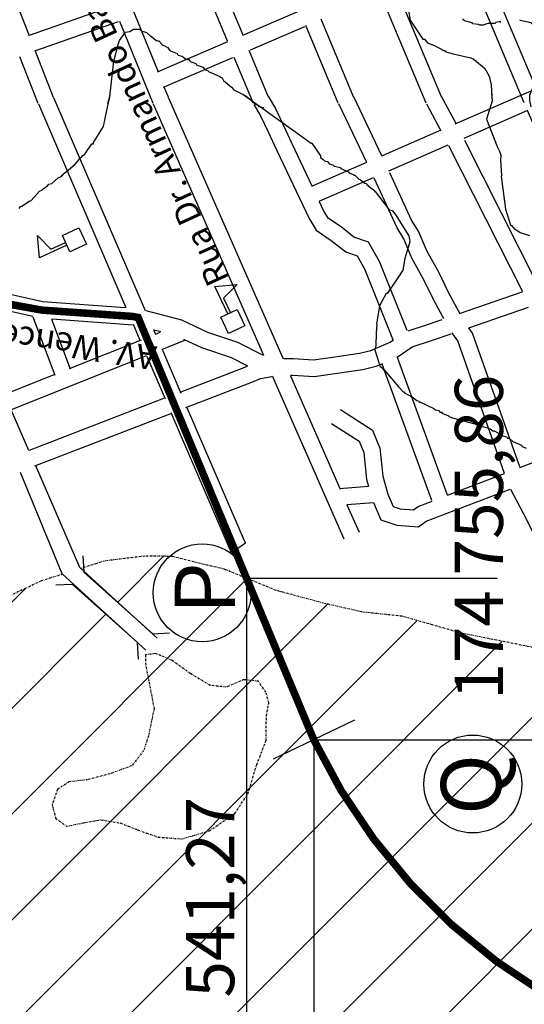
# Model space of a CAD drawing. Extents: x 0 to 4200, y 0 to 2970.
# Drawn here: x 2260 to 2395, y 1302 to 1565 of the extents above; entities that cross this region are included whole.
import ezdxf

# ---------------------------------------------------------------- set-up
doc = ezdxf.new("R2010")
doc.units = 0
doc.header["$MEASUREMENT"] = 0
doc.linetypes.add('DASHDOT', pattern=[1, 0.5, -0.25, 0, -0.25])
for name, color, linetype in [('38', 7, 'CONTINUOUS'), ('A-TEXTO-R80', 7, 'CONTINUOUS'), ('CURVAS', 9, 'CONTINUOUS'), ('HACHURA-GUAÍBA', 141, 'CONTINUOUS'), ('LEGENDA', 254, 'CONTINUOUS'), ('LIMITES', 1, 'DASHDOT'), ('OPFINAL', 14, 'CONTINUOUS'), ('TRAÇADO', 1, 'CONTINUOUS')]:
    doc.layers.add(name, color=color, linetype=linetype)
doc.styles.get("Standard").update_dxf_attribs({"font": 'ARIAL.TTF', "height": 10})

# ---------------------------------------------------------------- blocks, each defined once
blk = doc.blocks.new('249')
at = {"layer": '38', "color": 7, "linetype": 'CONTINUOUS'}
for points in [[(8.75, 15), (6.25, 15), (6.25, 40), (23.75, 33.75), (8.75, 28.39)], [(0, 0), (0, 15), (15, 15), (15, 0)]]:
    blk.add_lwpolyline(points, close=True, dxfattribs=at)

msp = doc.modelspace()

# ---------------------------------------------------------------- hatches: boundary and pattern name
at = {"layer": 'HACHURA-GUAÍBA'}
h = msp.add_hatch(dxfattribs=at)
h.set_pattern_fill('_USER,_O', color=256, scale=20, angle=45, pattern_type=0)
h.set_pattern_definition([(45, (0, 0), (-14.14214, 14.14214), [])])
h.paths.add_polyline_path([(521.12, 2126.36), (521.12, 915.62), (3714.25, 915.62), (3713.54, 1688.62), (3693.8, 1652.29), (3680.82, 1621.26), (3675.88, 1609.83), (3653.7, 1582.3), (3647.34, 1575.37), (3641.2, 1573.14), (3631.6, 1576.85), (3627.52, 1581.16), (3620.19, 1590.99), (3613.67, 1600.63), (3600.83, 1614.57), (3593.29, 1623.39), (3578.83, 1645.93), (3574.58, 1658.82), (3570.34, 1678.46), (3569.97, 1690.94), (3572.25, 1701.36), (3578.02, 1714.22), (3588.94, 1740.76), (3593.07, 1754.65), (3595.16, 1770.18), (3587.52, 1813.55), (3584.89, 1822.35), (3577.55, 1830.15), (3556.72, 1841.87), (3543.04, 1850.09), (3532.23, 1859.53), (3524.07, 1865.08), (3518.36, 1870.82), (3496.92, 1884.19), (3488.76, 1890.14), (3485.29, 1898.03), (3474.43, 1888.63), (3470.03, 1898.1), (3469.68, 1899.46), (3467.43, 1907.53), (3466.16, 1909.9), (3464.56, 1911.66), (3463.33, 1910.82), (3462.86, 1909.53), (3462.83, 1906.57), (3462.45, 1903.79), (3460.45, 1901.67), (3456.97, 1900.72), (3455.5, 1901.22), (3453.58, 1901.02), (3451.08, 1901.68), (3449.84, 1900.99), (3447.71, 1898.86), (3445.32, 1898.18), (3443.65, 1898.63), (3440.94, 1899.87), (3440.09, 1900.25), (3439.34, 1901.35), (3438.11, 1902.99), (3436.21, 1904.34), (3415.18, 1907.56), (3397.2, 1911.71), (3382.48, 1916.05), (3361.63, 1917.75), (3346.08, 1918.21), (3331.35, 1915.2), (3325.82, 1911.53), (3320.68, 1905.42), (3296.82, 1860.31), (3285.74, 1845.83), (3282.45, 1840.53), (3278.33, 1830.93), (3278.33, 1830.93), (3269.71, 1821.76), (3261.91, 1812.99), (3238.19, 1813.68), (3228.79, 1816.99), (3225.73, 1819.65), (3222.68, 1825.8), (3223.31, 1830.7), (3227.62, 1836.41), (3230.31, 1846.22), (3229.93, 1854.6), (3227.29, 1861.56), (3223.02, 1868.73), (3201.6, 1888.02), (3196.28, 1889.06), (3187.7, 1889.91), (3182.79, 1890.33), (3177.27, 1892.19), (3169.11, 1896.92), (3161.96, 1900.83), (3149.29, 1906.19), (3141.33, 1909.08), (3130.09, 1911.77), (3123.55, 1913.02), (3120.28, 1915.69), (3116.6, 1916.93), (3112.11, 1919.6), (3102.71, 1921.47), (3093.1, 1921.3), (3085.73, 1922.14), (3077.77, 1926.87), (3073.69, 1930.15), (3068.79, 1932.62), (3060.62, 1934.69), (3048.35, 1937.8), (3034.45, 1939.08), (3025.04, 1937.88), (3012.96, 1935.26), (2991.06, 1929.2), (2973.47, 1929.46), (2943.21, 1933.45), (2928.69, 1932.27), (2918.26, 1930.87), (2909.45, 1927.83), (2895.53, 1922.16), (2886.51, 1917.89), (2875.03, 1907.3), (2869.51, 1909.36), (2864.4, 1910.2), (2860.51, 1907.96), (2857.43, 1904.7), (2852.92, 1901.85), (2846.17, 1899.01), (2823.45, 1893.56), (2809.31, 1885.23), (2788.19, 1866.08), (2776.06, 1847.72), (2769.09, 1839.36), (2747.73, 1810.19), (2726.57, 1779.59), (2716.29, 1763.27), (2701.69, 1737.15), (2694.28, 1721.84), (2686.87, 1705.51), (2685.01, 1699.99), (2684.58, 1692.22), (2687.42, 1683.01), (2688.62, 1674.63), (2689, 1665.63), (2687.54, 1656.43), (2681.79, 1648.07), (2673.79, 1640.12), (2673.79, 1640.12), (2670.3, 1635.02), (2666.41, 1633.4), (2660.07, 1632.81), (2653.93, 1632.01), (2645.73, 1627.95), (2638.36, 1623.27), (2632.63, 1622.67), (2629.56, 1623.71), (2625.69, 1626.58), (2622.63, 1629.66), (2618.14, 1632.94), (2606.84, 1635.35), (2596.46, 1634.24), (2588.27, 1630.39), (2580.68, 1623.46), (2575.55, 1616.73), (2567.54, 1605.71), (2558.9, 1588.77), (2549.84, 1568.56), (2543.25, 1545.97), (2539.89, 1498.11), (2537.63, 1486.81), (2537.61, 1476.89), (2537.88, 1464.42), (2536.42, 1454.97), (2535.54, 1445.93), (2534.81, 1427.88), (2534.07, 1415.84), (2528.36, 1398.33), (2522.94, 1388.99), (2520.04, 1385.55), (2510.96, 1376.86), (2499.66, 1371.06), (2489, 1367.5), (2476.32, 1365.8), (2464.89, 1366.94), (2444.15, 1375.54), (2432.8, 1383.02), (2419.6, 1390.31), (2401.91, 1396.84), (2378.27, 1401.59), (2362.59, 1406.05), (2351.98, 1407.18), (2328.97, 1412.95), (2321.05, 1416.19), (2315.14, 1418.61), (2306.99, 1420.54), (2300.45, 1422.04), (2293.94, 1422.11), (2283.1, 1420.8), (2276.48, 1419.07), (2297.14, 1400.25), (2296.71, 1396.13), (2294.17, 1396.98), (2271.87, 1417.28), (2266.09, 1415.46), (2255.61, 1410.47), (2241.64, 1402.65), (2231.31, 1392.96), (2225.36, 1379.6), (2218.21, 1370.26), (2212.05, 1361.51), (2205.49, 1346.41), (2202.11, 1332.11), (2202.11, 1324.36), (2203.31, 1310.65), (2200.72, 1299.92), (2194.17, 1295.94), (2178.12, 1293.43), (2170.22, 1299.64), (2164.93, 1300.92), (2152.64, 1298.4), (2135.98, 1306.55), (2128.22, 1306.22), (2122.5, 1305.88), (2119.44, 1306.32), (2113.15, 1310.27), (2107.26, 1312.99), (2102.98, 1313.65), (2096.93, 1320.66), (2094.5, 1322.32), (2087.96, 1322.8), (2084.93, 1325.89), (2079.38, 1340.46), (2070.87, 1346.68), (2063.46, 1359.63), (2056.43, 1370.33), (2050.16, 1376.32), (2045.74, 1382.5), (2044.2, 1390.69), (2044.9, 1398.85), (2046.62, 1406.39), (2048.9, 1409.84), (2049.17, 1415.15), (2046.14, 1418.45), (2041.45, 1418.71), (2036.35, 1419.38), (2037.21, 1423.25), (2035.44, 1429.6), (2042.58, 1428.91), (2043.63, 1431.15), (2042.01, 1433.21), (2037.34, 1435.3), (2033.09, 1438.41), (2032.5, 1440.66), (2033.14, 1442.9), (2040.23, 1438.33), (2043.92, 1438.7), (2046.98, 1438.87), (2045.6, 1442.97), (2046.63, 1443.78), (2050.11, 1444.56), (2051.36, 1446.59), (2047.53, 1451.12), (2042.03, 1452.41), (2033.64, 1451.68), (2027.55, 1454.81), (2026.37, 1459.12), (2026.46, 1467.29), (2027.79, 1476.67), (2037.19, 1494.55), (2037.44, 1498.63), (2031.93, 1517.49), (2030.18, 1525.88), (2027.59, 1531.63), (2023.35, 1536.17), (2019.5, 1538.66), (2014.68, 1542.2), (2010.67, 1544.38), (2006.35, 1547.05), (1994.7, 1550.77), (1972.83, 1553.29), (1972.83, 1553.29), (1966.08, 1555.15), (1960.37, 1560.28), (1959.88, 1563.18), (1951.86, 1565.12), (1950.97, 1562.97), (1948.1, 1561.35), (1940.13, 1561.58), (1901.08, 1568.66), (1884.33, 1574.64), (1857.76, 1581.48), (1830.78, 1586.06), (1807.6, 1591.82), (1791.74, 1593.76), (1788.05, 1592.14), (1785.38, 1587.85), (1784.75, 1582.74), (1779.22, 1579.28), (1778.78, 1569.06), (1775.91, 1566.21), (1775.08, 1562.53), (1772.4, 1558.25), (1766.68, 1557.65), (1756.44, 1555.44), (1754.41, 1558.72), (1754.42, 1563.21), (1751.36, 1566.49), (1747.07, 1568.35), (1741.36, 1571.64), (1734.83, 1578.41), (1724.2, 1579.87), (1722.2, 1587.93), (1721.38, 1593.17), (1717.67, 1596.19), (1715.64, 1600.94), (1711.61, 1605.2), (1709.32, 1616.57), (1700.01, 1629.66), (1696.47, 1631.84), (1690.68, 1632.31), (1686.92, 1634.48), (1679.53, 1634.58), (1675.42, 1637.29), (1670.19, 1638.04), (1655.81, 1646.45), (1653.52, 1646.5), (1643.38, 1654.82), (1644.45, 1658.13), (1638.91, 1661.58), (1632.46, 1662.7), (1603.36, 1677.93), (1566.83, 1684.32), (1556.27, 1688.56), (1550.4, 1689.43), (1541.9, 1688.6), (1536.27, 1689.59), (1532.06, 1688.26), (1517.52, 1688.09), (1513.68, 1686.71), (1511.53, 1689.7), (1511.94, 1692.36), (1510.03, 1692.89), (1506.39, 1691.39), (1503.33, 1694.26), (1503.1, 1696.02), (1500.6, 1694.92), (1496.69, 1696.86), (1495.06, 1697.67), (1477.09, 1697.6), (1468.93, 1699.46), (1456.05, 1705.01), (1447.7, 1712.63), (1445.59, 1716.35), (1437.48, 1722.55), (1431.12, 1725.63), (1414.44, 1741.93), (1407.62, 1743.55), (1407.63, 1747.55), (1402.6, 1756.92), (1398.94, 1760.85), (1390.25, 1764.23), (1388.79, 1767.29), (1383.61, 1767.19), (1384.11, 1772.29), (1379.27, 1777.41), (1372.26, 1781.35), (1356.43, 1784.17), (1356.07, 1785.89), (1353.04, 1784.67), (1352.07, 1786.68), (1345.77, 1784.9), (1338.3, 1784.88), (1339, 1786.71), (1335.29, 1787.21), (1324.71, 1785.81), (1312.01, 1786.46), (1310.71, 1789.28), (1306.88, 1789.25), (1304.31, 1790.65), (1302.16, 1796.82), (1299.77, 1800.59), (1296.31, 1793.9), (1292.55, 1792.43), (1268.26, 1791.85), (1262.86, 1790.19), (1260.5, 1792.56), (1256.77, 1788.77), (1255.68, 1789.84), (1254.32, 1788.21), (1253.68, 1792.17), (1251.22, 1788.58), (1249.68, 1791.98), (1245.02, 1791.13), (1236.54, 1793.61), (1234.7, 1792.59), (1229.58, 1795.14), (1215.95, 1794.5), (1213.71, 1795.77), (1207.3, 1794.96), (1205.3, 1795.98), (1201.38, 1794.31), (1192.2, 1794.98), (1186.41, 1798.94), (1182.78, 1798.34), (1167.6, 1801.21), (1159.23, 1798.97), (1135.97, 1789.36), (1118.78, 1785.22), (1112.7, 1788.94), (1105.41, 1800.09), (1096.8, 1810.14), (1096.23, 1809.57), (1114.01, 1784.97), (1141.25, 1763.55), (1137.7, 1763.02), (1115.88, 1774.85), (1110.9, 1774.61), (1105.06, 1770.69), (1098.2, 1757.43), (1095.33, 1743.8), (1093.29, 1740.45), (1096.55, 1734.4), (1094.63, 1733.67), (1095.6, 1719.01), (1094.17, 1713.26), (1088.86, 1702.44), (1075.26, 1688.04), (1066.68, 1675.48), (1064.19, 1674.74), (1060.72, 1676.26), (1055.46, 1676.35), (1037.67, 1673.79), (1002.37, 1672.65), (983.8, 1669.03), (975.88, 1671.04), (964, 1666.19), (955.25, 1665.03), (949.39, 1662.37), (948.62, 1670.7), (944.26, 1673.4), (933.44, 1673.7), (930.06, 1680.6), (925.08, 1678.16), (925.69, 1674.81), (919.32, 1672.45), (915.57, 1672.37), (912.55, 1678.21), (911.08, 1678.46), (909.24, 1674.54), (908.02, 1675.28), (915.25, 1687.8), (913.33, 1688.79), (906.22, 1679.32), (898.15, 1678.35), (893.66, 1684.52), (891.09, 1683.34), (760.63, 1918.14), (776.9, 1920.64), (773.48, 1927.8), (753.79, 1926.5), (742.12, 1945.88), (761.33, 1948.61), (754.74, 1959.63), (731.42, 1961.5), (717.44, 1979.73), (735.59, 1992.48), (730.66, 1999), (708.96, 1995), (701.63, 2004.11), (711.37, 2015.29), (698.72, 2030.25), (681.09, 2020.5), (668.36, 2033.53), (672.84, 2037.44), (675.48, 2042.56), (674.92, 2047.18), (672.34, 2048.88), (664.58, 2048.88), (652.97, 2047.18), (643.96, 2049.39), (620.76, 2073.81), (602.27, 2086.54), (594.92, 2091.27)])
h.paths.add_polyline_path([(749.16, 1539.32), (707.42, 1518.74), (676.9, 1510.9), (630.86, 1503.43), (585.02, 1492.47), (574.06, 1483.61), (544.74, 1455.12), (523.02, 1427.88), (521.12, 1427.88), (521.12, 1644.96), (538.01, 1666.59), (547.06, 1683.94), (560.25, 1698.23), (579.33, 1716.97), (607.76, 1736.29), (631.36, 1744.2), (652.76, 1738.59), (684.63, 1726.22), (693.41, 1720.06), (708.51, 1708.56), (722.61, 1706.67), (726.08, 1702.98), (729.99, 1693.17), (720.77, 1689.52), (718.87, 1688.08), (718.09, 1682.17), (717.81, 1675.61), (719.02, 1669.68), (723.29, 1660.87), (722.85, 1648.81), (716.54, 1641.48), (700.77, 1635.61), (688.68, 1627.06), (673.89, 1622.39), (669.62, 1614.86), (667.74, 1600.96), (669.74, 1586.84), (683.35, 1573.7), (706.52, 1574.66), (718.55, 1579.1), (732.27, 1584.99), (744.62, 1592.53), (754.84, 1591.68), (761.58, 1588.18), (768.12, 1585.5), (771.58, 1582.42), (774.63, 1575.05), (766.97, 1560.95), (762.03, 1550.54)])
h.paths.add_polyline_path([(521.12, 2009.14), (523.09, 2008.91), (529.82, 2004.39), (540.25, 2003.33), (550.48, 2004.11), (562.76, 2006.53), (575.42, 2002.19), (587.88, 1995.61), (600.54, 1987.18), (615.44, 1979.57), (623.01, 1979.95), (623.02, 1982), (611.42, 2001.05), (598.56, 2011.32), (577.94, 2023.45), (560.79, 2034.34), (538.35, 2051.59), (521.12, 2062.4)])
h.paths.add_polyline_path([(660.42, 1908.38), (656.34, 1904.9), (648.79, 1900.59), (640.82, 1895.67), (633.47, 1890.95), (629.18, 1887.26), (628.79, 1879.49), (629.82, 1875.2), (634.34, 1865.6), (639.29, 1848.85), (638.27, 1845.78), (634.59, 1848.02), (622.72, 1852.7), (611.45, 1859.01), (597.52, 1869), (585.23, 1876.94), (578.26, 1884.29), (572.31, 1892.45), (565.96, 1901.23), (558.78, 1907.35), (548.54, 1916.73), (541.15, 1927.75), (539.7, 1933.68), (541.74, 1936.14), (545.83, 1938.8), (594.5, 1939.11), (618.44, 1933.85), (630.72, 1928.97), (651.39, 1923.29), (655.9, 1920.64), (659.99, 1919.42), (663.68, 1917.18), (664.71, 1914.12)], flags=16)
h.paths.add_polyline_path([(521.12, 1806.09), (527.52, 1805.88), (531, 1804.45), (531.82, 1802.62), (531.82, 1800.78), (531.42, 1798.73), (529.58, 1796.48), (527.54, 1795.66), (524.88, 1795.86), (521.12, 1795.85)], flags=16)
h.paths.add_polyline_path([(1095.71, 1692.82), (1091.42, 1691.38), (1089.18, 1685.85), (1086.54, 1680.53), (1083.88, 1678.69), (1079.39, 1676.63), (1074.89, 1674.78), (1072.24, 1672.94), (1071.63, 1672.12), (1072.66, 1668.44), (1074.91, 1666.81), (1082.07, 1664.98), (1086.57, 1664.99), (1089.03, 1664.59), (1091.89, 1664.39), (1095.98, 1665.63), (1099.04, 1668.91), (1100.25, 1674.43), (1100.04, 1678.11), (1101.66, 1683.02), (1102.48, 1685.06), (1102.06, 1689.15), (1100.62, 1690.79), (1099.8, 1692.21), (1097.96, 1692.82)], flags=16)
h.paths.add_polyline_path([(1322.92, 1275.49), (1309.34, 1303.01), (1300.21, 1325.99), (1296.62, 1334.61), (1290.6, 1344.07), (1280.1, 1355.02), (1257.05, 1375.9), (1248.52, 1380.08), (1224.82, 1397.7), (1211.05, 1408.47), (1198.71, 1419.23), (1181.19, 1441.07), (1167.03, 1453.89), (1151.2, 1462.44), (1134.16, 1473.04), (1126.01, 1474.76), (1121.46, 1470.11), (1121.16, 1461.13), (1125.71, 1448), (1142.86, 1429.64), (1152, 1424.43), (1159.74, 1422.71), (1163.79, 1419.4), (1164.04, 1405.71), (1164.79, 1399.57), (1174.59, 1380.67), (1187.45, 1361.53), (1202.27, 1353.61), (1213.59, 1343.48), (1220.78, 1346.87), (1231.2, 1347.17), (1240.74, 1341.34), (1248.39, 1332.07), (1251.2, 1326.93), (1267.88, 1321.44), (1274.55, 1315.03), (1282.24, 1308.21), (1292.25, 1290.73), (1298.55, 1269.42), (1305.95, 1236.86), (1309.34, 1229.67), (1313.58, 1225.13), (1321.51, 1221.57), (1336.27, 1226.72), (1345.19, 1239.09), (1346.63, 1258.68), (1345.03, 1279.54), (1344.93, 1288.74), (1338.49, 1297.39), (1332.11, 1292.96), (1327.67, 1279.32), (1325.99, 1275.46)], flags=16)
h.paths.add_polyline_path([(1017.3, 1214.64), (1006.27, 1196.37), (999.85, 1188.27), (982.82, 1181.3), (971.8, 1182.44), (951.46, 1189.81), (931.41, 1205.15), (917.91, 1221.64), (904.03, 1241.4), (899.43, 1249.42), (870.41, 1266.48), (851.73, 1276.49), (846.42, 1276.34), (846.69, 1264.49), (844.47, 1248.78), (849.59, 1231.57), (858.37, 1212.68), (872.54, 1201.09), (899.21, 1193.85), (910.17, 1187.6), (923.08, 1172.55), (927.85, 1160.65), (936.23, 1142.99), (945.3, 1132.27), (963.31, 1116.96), (971.34, 1104.82), (980.29, 1101.24), (984.74, 1097.32), (994.71, 1094.55), (1010.51, 1119.1), (1019.61, 1147.2), (1026.15, 1165.72), (1040.26, 1185.38), (1043.61, 1192.7), (1045.18, 1205.15), (1037.49, 1211.97), (1029.72, 1211.44)], flags=16)
h.paths.add_polyline_path([(521.12, 1132.15), (534.16, 1134.26), (558.76, 1141.75), (563.53, 1148.44), (569.75, 1174.94), (581.26, 1199.74), (589.76, 1228.86), (600.45, 1254.08), (607.5, 1263.4), (615.92, 1267.39), (626.36, 1269.32), (651.64, 1265.17), (708.56, 1277.83), (725.88, 1274.17), (734.77, 1265.29), (741, 1255.83), (746.24, 1249.44), (752.56, 1248.35), (760.95, 1249.69), (765.88, 1252.49), (771.81, 1253.45), (780.43, 1257.04), (788.2, 1257.36), (796.76, 1255.84), (809.01, 1255.5), (825.13, 1254.1), (834.98, 1257.88), (840.63, 1269.87), (839.9, 1278.05), (836.67, 1281.35), (829.95, 1283.26), (822.03, 1287.64), (811.03, 1289.8), (801.87, 1292.96), (790.49, 1298.4), (780.1, 1300.56), (767.49, 1305.19), (757.73, 1309.17), (747.75, 1311.53), (730.41, 1313.35), (717.36, 1315.33), (702.04, 1315.7), (686.14, 1318.12), (671.04, 1319.71), (660.87, 1323.5), (650.48, 1325.65), (642.91, 1324.71), (610.32, 1332.42), (596.44, 1333.18), (585.44, 1336.16), (565.67, 1339.85), (558.75, 1342.17), (548.62, 1349.43), (541.94, 1354.61), (521.12, 1345.57)], flags=16)
h.paths.add_polyline_path([(521.12, 938.54), (534.64, 938.94), (546.14, 944.33), (559.76, 957.47), (589.98, 992.69), (610.28, 999.62), (621.8, 1007.46), (648.27, 1018.21), (683.12, 1029.27), (700.16, 1037.26), (715.2, 1049.36), (716.42, 1066.5), (710.56, 1072.9), (684.01, 1090.76), (671.03, 1099.07), (640.35, 1113.7), (614.87, 1118.27), (595.52, 1105.2), (576.13, 1106.22), (546.36, 1110.63), (521.12, 1117.1)], flags=16)
h.paths.add_polyline_path([(1331.87, 915.62), (1332.24, 921.13), (1339.93, 932.9), (1339.77, 936.38), (1331.88, 943.61), (1332.12, 946.67), (1335.84, 950.31), (1351.44, 957.91), (1357, 961.52), (1366.2, 962.04), (1382.68, 956.14), (1388.81, 957.09), (1390.89, 960.55), (1387.48, 966.1), (1383.62, 967.37), (1378.55, 971.1), (1376.14, 974.6), (1377.42, 979.48), (1377.46, 983.37), (1377.93, 988.06), (1381.63, 990.68), (1402.12, 996.38), (1412.95, 996.47), (1437.41, 992.53), (1447.75, 985.88), (1457.06, 978.01), (1460.78, 915.62)])
h.paths.add_polyline_path([(880.63, 1541.98), (963.28, 1535.15), (974.5, 1534.22), (987.76, 1532.44), (1009.14, 1526.9), (1027.44, 1518.93), (1043.91, 1512.83), (1062.61, 1504.05), (1077.22, 1495.31), (1087.56, 1488.66), (1099.29, 1478.12), (1107.16, 1470.27), (1110.37, 1464.31), (1109.91, 1460.02), (1106.81, 1456.99), (1099.86, 1456.25), (1089.26, 1458.41), (1080.69, 1458.7), (1072.9, 1456.75), (1068.18, 1454.75), (1064.47, 1451.53), (1063.6, 1446.84), (1066.18, 1440.07), (1072.67, 1436.11), (1084.9, 1433.53), (1095.9, 1431.16), (1108.33, 1428.17), (1121.74, 1421.69), (1134.94, 1415.22), (1146.5, 1408.15), (1153.74, 1397.44), (1159.15, 1387.99), (1159.69, 1381.65), (1155.77, 1378.42), (1147.79, 1377.28), (1138.58, 1375.54), (1130.95, 1368.88), (1125.36, 1362), (1123.46, 1356.71), (1120.56, 1352.86), (1109.33, 1352.98), (1090.33, 1352.98), (1079.29, 1351.87), (1067.25, 1352.82), (1053.79, 1354.8), (1043.39, 1356.35), (1035.47, 1360.52), (1023.53, 1369.84), (1007.69, 1378.59), (994.89, 1384.24), (982.7, 1390.51), (970.72, 1396.76), (959.12, 1400.77), (945.87, 1402.34), (939.11, 1401.19), (934.77, 1396.13), (935.48, 1386.73), (940.57, 1367.06), (942.47, 1354.78), (946.63, 1342.88), (954.82, 1326.04), (959.2, 1316.19), (959.93, 1308.62), (961.87, 1298.8), (962.11, 1284.49), (960.4, 1276.95), (957.29, 1272.7), (952.55, 1269.27), (949.81, 1261.74), (952.15, 1251.5), (961.42, 1240.58), (968.72, 1236), (976.67, 1234.69), (987.51, 1236), (994.66, 1235.93), (1000.14, 1233.01), (1007.43, 1227.21), (1012.46, 1220.41), (1006.01, 1209.45), (1002.65, 1201.52), (999.74, 1196.85), (996.04, 1194.64), (988.46, 1192.48), (978.61, 1188.5), (972.49, 1188.97), (962.12, 1193.38), (947.91, 1201.5), (938.19, 1209.37), (926.68, 1221.13), (919.04, 1231.84), (913.04, 1242.73), (902.36, 1256.13), (894.1, 1266.02), (885.01, 1275.11), (876.05, 1278.07), (864.05, 1281.87), (852.42, 1283.63), (843.87, 1285.57), (832.87, 1289.16), (820.25, 1292.56), (807.03, 1297.61), (797.47, 1300.98), (788.11, 1303.94), (775.89, 1307.95), (763.88, 1311.35), (746.59, 1317.06), (729.87, 1320.1), (717.02, 1321.87), (702.94, 1323.25), (686.62, 1324.85), (669.89, 1326.67), (657.86, 1328.43), (647.48, 1331.41), (634.22, 1332.98), (625.06, 1335.32), (612.2, 1336.49), (597.11, 1338.9), (587.34, 1341.66), (575.72, 1343.83), (564.74, 1348.03), (554.77, 1351.41), (548.29, 1356.79), (544.9, 1363.77), (545.18, 1370.92), (550.15, 1376.38), (557.17, 1383.25), (563.18, 1390.95), (568.98, 1398.45), (577.24, 1406.33), (584.26, 1413.2), (595.15, 1418.8), (607.45, 1422.96), (614.66, 1429.01), (622.07, 1433.62), (625.98, 1436.44), (633.39, 1441.27), (645.72, 1448.08), (658.22, 1452.03), (665.39, 1453.38), (669.3, 1456.81), (675.26, 1459.61), (686.13, 1463.58), (706.42, 1469.49), (713.6, 1472.88), (725.88, 1475.2), (738.59, 1478.74), (755.01, 1486.53), (767.32, 1490.89), (778.82, 1496.69), (787.85, 1500.68), (793.42, 1505.32), (811.69, 1513.5), (825.86, 1520.91), (837.59, 1528.34), (847.05, 1534.57), (852.57, 1534.92), (854.4, 1533.47), (859.31, 1534.85), (866.09, 1538.04), (870.36, 1536.36), (874.42, 1534.07), (878.73, 1536.07)], flags=16)

# ---------------------------------------------------------------- linework, layer by layer
at = {"layer": 'CURVAS'}
for points in [[(2364.33, 1567.63), (2364.72, 1565.22), (2368.15, 1560.08), (2368.36, 1560.08), (2368.56, 1560.08), (2369.34, 1559.16), (2370.96, 1558.47), (2373.08, 1557.44), (2373.39, 1557.16), (2373.7, 1557.16), (2373.8, 1556.95), (2374.08, 1556.95), (2374.29, 1556.75), (2376.19, 1556.15), (2380.94, 1555.15), (2381.55, 1554.85), (2381.55, 1554.64), (2381.84, 1554.64), (2384.66, 1552.23), (2385.87, 1550.22), (2386.36, 1547.89), (2386.36, 1547.89), (2386.66, 1543.45)], [(2388.81, 1564.72), (2388.99, 1564.72), (2388.48, 1564.72), (2387.67, 1564.52), (2387.36, 1564.32), (2385.46, 1564.32), (2384.25, 1563.8), (2383.35, 1563.8), (2383.04, 1564.01), (2381.45, 1564.21), (2381.34, 1564.42), (2379.22, 1564.99), (2378.73, 1565.4)], [(2393.92, 1565.24), (2394.13, 1565.19), (2397.05, 1564.52), (2397.13, 1564.32), (2399.06, 1563.19), (2399.06, 1562.88), (2399.26, 1562.88), (2400.47, 1561.19), (2401.27, 1557.98), (2400.47, 1553.62), (2399.85, 1552.62), (2396.62, 1545.19), (2396.62, 1543.76), (2396.97, 1542)], [(2284.01, 1542.92), (2284.12, 1543.68), (2284.22, 1543.97), (2284.4, 1543.97), (2285.61, 1554.25), (2286.71, 1558.67), (2287.12, 1559.77), (2288.74, 1561.98), (2289.84, 1562.19), (2290.54, 1562.6), (2290.64, 1562.8), (2292.44, 1562.8), (2292.64, 1562.6), (2292.85, 1562.29), (2294.28, 1561.88), (2295.36, 1560.88), (2295.57, 1560.88), (2296.88, 1559.77), (2297.29, 1559.67), (2297.59, 1559.67), (2298.39, 1558.77), (2298.39, 1558.57), (2299.41, 1558.26), (2299.52, 1558.06), (2299.91, 1557.98), (2300.42, 1557.16), (2300.62, 1557.16), (2300.72, 1556.95), (2302.52, 1556.26), (2302.63, 1556.05), (2302.73, 1555.85), (2303.83, 1555.54), (2304.83, 1554.74), (2305.34, 1554.64), (2305.65, 1554.64), (2305.86, 1554.33), (2305.94, 1554.13), (2307.47, 1553.64), (2307.58, 1553.44), (2307.68, 1553.23), (2309.37, 1552.64), (2309.87, 1552.02), (2310.76, 1551.61), (2310.87, 1551.43), (2313.89, 1550.12), (2314, 1549.92), (2314.51, 1549.82), (2314.9, 1549.1), (2317.02, 1547.28), (2317.64, 1546.58), (2320.85, 1544.99), (2323.57, 1542.66), (2324.06, 1542.45), (2324.16, 1542.17), (2324.37, 1542.17), (2325.69, 1541.86)], [(2386.49, 1545.58), (2386.63, 1543.61), (2385.13, 1538.76), (2388.02, 1531.41), (2388.63, 1530.21), (2388.94, 1529.1), (2388.84, 1528), (2389.14, 1523.66), (2389.04, 1523.56), (2390.23, 1514.7), (2391.53, 1510.46), (2391.74, 1510.46), (2392.74, 1509.28), (2392.94, 1509.28), (2394.15, 1508.46), (2396.65, 1507.66)], [(2260.33, 1514.93), (2260.44, 1515.13), (2260.64, 1515.44), (2261.05, 1515.54), (2262.95, 1516.85), (2263.46, 1517.03), (2264.97, 1518.75), (2265.77, 1519.56), (2266.57, 1519.85), (2266.57, 1520.05), (2267.87, 1520.95), (2268.18, 1521.36), (2268.98, 1521.57), (2270.79, 1523.18), (2271.59, 1523.47), (2271.88, 1523.87), (2272.08, 1523.87), (2272.08, 1524.08), (2274, 1525.69), (2275.31, 1526.8), (2275.31, 1527), (2275.62, 1527.1), (2276.72, 1528.49), (2276.9, 1528.49), (2277.41, 1529.1), (2277.62, 1529.1), (2277.62, 1529.31), (2277.82, 1529.39), (2279.74, 1532.13), (2279.93, 1532.13), (2280.13, 1532.13), (2280.13, 1532.54), (2282.85, 1536.75), (2284.59, 1545.37)], [(2320.05, 1545.44), (2338.29, 1532.36), (2338.5, 1532.36), (2340.8, 1528.94), (2340.8, 1528.74), (2340.8, 1528.53), (2341.51, 1528.02), (2341.82, 1527.63), (2342.64, 1527.45), (2342.82, 1527.14), (2343.11, 1526.83), (2344.13, 1526.53), (2344.43, 1526.22), (2346.15, 1525.81), (2346.25, 1525.61), (2348.25, 1524.7), (2348.45, 1524.41), (2349.56, 1524.01), (2349.66, 1523.8), (2349.96, 1523.8), (2350.96, 1522.78), (2351.45, 1522.59), (2352.68, 1521.69), (2353.08, 1521.59), (2353.08, 1521.39), (2354.27, 1520.38), (2355.18, 1519.68), (2355.18, 1519.48), (2355.39, 1519.48), (2359.18, 1514.55), (2359.9, 1514.34), (2360.71, 1513.42), (2364.4, 1507.57), (2364.7, 1505.97), (2363.29, 1501.53), (2362.8, 1498.42), (2361.49, 1496.42), (2358.57, 1492.19), (2358.36, 1492.19), (2356.54, 1488.88), (2355.74, 1484.03), (2355.85, 1483.93), (2355.64, 1481.72), (2355.55, 1478.2), (2355.35, 1477.2), (2356.73, 1472.66), (2356.94, 1472.66), (2357.65, 1471.96), (2357.65, 1471.75), (2357.86, 1471.75), (2361.63, 1467.31), (2362.87, 1465.92), (2363.08, 1465.92), (2363.28, 1465.61), (2364.77, 1464.9), (2364.97, 1464.59), (2365.28, 1464.59), (2366.56, 1463.69), (2366.97, 1463.6), (2367.18, 1463.19), (2367.48, 1463.19), (2371.09, 1461.47), (2371.48, 1461.17), (2372.5, 1460.98), (2372.71, 1460.57), (2373.12, 1460.57), (2373.32, 1460.27), (2375.01, 1459.55), (2375.11, 1459.34), (2376.32, 1458.93), (2383.36, 1457.04), (2383.64, 1456.84), (2385.46, 1456.33), (2385.66, 1456.12), (2386.15, 1456.12), (2386.85, 1455.53), (2387.16, 1455.53), (2389.36, 1454.4), (2389.46, 1454.19), (2390.58, 1453.91), (2390.68, 1453.6), (2391.17, 1453.6), (2392.17, 1452.7), (2394.48, 1451.69), (2394.68, 1451.39), (2395.7, 1450.9)]]:
    msp.add_lwpolyline(points, dxfattribs=at)
at = {"layer": 'HACHURA-GUAÍBA'}
msp.add_arc((2216.99, 2122.5), 1161.63, 213.08625, 295.44493, dxfattribs=at)
at = {"layer": 'LEGENDA'}
for p, q in [((2321.05, 1416.19), (2321.05, 1258.54)), ((2321.05, 1416.19), (2387.96, 1416.19)), ((2338.99, 1373.09), (2338.99, 1163.37)), ((2338.99, 1373.09), (2429.54, 1373.09))]:
    msp.add_line(p, q, dxfattribs=at)
for centre in [(2309.18, 1412.31), (2381.47, 1361.27)]:
    msp.add_circle(centre, 13.07, dxfattribs=at)
at = {"layer": 'LIMITES'}
for points in [[(2401.91, 1396.84), (2378.27, 1401.59), (2362.59, 1406.05), (2351.98, 1407.18), (2341.59, 1409.54), (2328.97, 1412.95), (2315.14, 1418.61), (2306.99, 1420.54), (2301.29, 1422.03), (2293.94, 1422.11), (2283.1, 1420.8), (2276.76, 1418.81)], [(2271.87, 1417.28), (2266.09, 1415.46), (2255.61, 1410.47), (2241.64, 1402.65), (2231.31, 1392.96), (2225.36, 1379.6), (2218.21, 1370.26), (2212.05, 1361.51), (2207.28, 1351.18), (2205.49, 1346.41), (2204.1, 1340.45), (2202.11, 1332.11), (2202.11, 1324.36), (2203.31, 1310.65), (2200.72, 1299.92)], [(2326.21, 1385.8), (2324.2, 1388.69), (2320.32, 1389.14), (2315.6, 1387.15), (2311.32, 1387.6), (2306.05, 1390.72), (2301.18, 1394.25), (2296.71, 1396.13), (2294.05, 1395.75), (2294.03, 1393.51), (2294.99, 1388.39), (2296.34, 1381.43), (2294.83, 1374.09), (2293.56, 1370.22), (2290.45, 1366.17), (2284.51, 1363.99), (2278.56, 1362.42), (2273.66, 1361.86), (2270.57, 1359.85), (2269.09, 1355.78), (2270.08, 1352.09), (2272.91, 1350.02), (2277.82, 1350.98), (2282.12, 1351.75), (2287.22, 1350.88), (2292.1, 1348.99), (2297.39, 1347.1), (2303.72, 1346.62), (2311.09, 1348.79), (2317.88, 1353.41), (2321.42, 1358.69), (2323.75, 1366.42), (2326.27, 1372.93), (2326.34, 1379.47), (2327, 1382.94), (2326.21, 1385.8)]]:
    msp.add_lwpolyline(points, dxfattribs=at)
at = {"layer": 'OPFINAL', "const_width": 2}
msp.add_lwpolyline([(2209.35, 1497.88), (2229.67, 1492.78), (2246.92, 1491.3), (2266.4, 1487.77), (2290.51, 1486.1), (2292.07, 1485.81), (2317.94, 1423.64), (2338.99, 1373.09, 0.468611), (2575.83, 1313.12), (3213.15, 1877.85), (3225.77, 1889.32), (3234.3, 2007.2), (3236.78, 2007.17)], format="xyb", dxfattribs=at)
at = {"layer": 'TRAÇADO'}
for p, q in [((2289.2, 1623.78), (2315.9, 1559.66)), ((2270.67, 1617.23), (2297.4, 1551.41)), ((2305.02, 1597.29), (2320.01, 1561.3)), ((2254.51, 1582.6), (2263, 1561.05)), ((2398.49, 1546.73), (2383.04, 1583.47)), ((2395.23, 1543.09), (2378.98, 1581.73)), ((2369.06, 1543.04), (2356.88, 1572.02)), ((2373.14, 1544.75), (2360.88, 1573.93)), ((2263.05, 1561.14), (2285.11, 1568.93)), ((2320.02, 1561.18), (2335.21, 1567.71)), ((2264.71, 1557.04), (2286.81, 1564.84)), ((2296.07, 1542.93), (2287.18, 1564.8)), ((2349.63, 1544.7), (2341, 1565.41)), ((2322.07, 1557.25), (2336.6, 1563.5)), ((2345.55, 1543), (2336.89, 1563.77)), ((2297.29, 1551.4), (2316, 1559.45)), ((2269.51, 1544.51), (2264.57, 1557.05)), ((2326.94, 1544.66), (2321.78, 1557.04)), ((2265.4, 1542.89), (2260.47, 1555.4)), ((2298.86, 1547.26), (2317.41, 1555.24)), ((2322.86, 1542.96), (2317.76, 1555.2)), ((2300.17, 1544.59), (2299.07, 1547.3)), ((2269.48, 1544.57), (2293.97, 1487.67)), ((2296.09, 1542.87), (2325.55, 1475.75)), ((2300.14, 1544.65), (2330.82, 1474.76)), ((2345.59, 1542.9), (2353.04, 1527.29)), ((2349.59, 1544.8), (2357.08, 1529.09)), ((2369.14, 1542.86), (2372.97, 1535.64)), ((2373.05, 1544.93), (2377.01, 1537.46)), ((2265.42, 1542.83), (2288.8, 1488.5)), ((2372.91, 1535.77), (2357.11, 1528.9)), ((2398.97, 1494.22), (2379.31, 1533.02)), ((2374.8, 1531.77), (2358.93, 1524.87)), ((2394.8, 1492.67), (2375.05, 1531.64)), ((2353.05, 1527.14), (2338.6, 1520.85)), ((2354.87, 1523.1), (2340.32, 1516.77)), ((2377.92, 1486.86), (2394.67, 1492.64)), ((2380.4, 1483.04), (2396.39, 1488.55)), ((2263.92, 1485.97), (2269.83, 1470.42)), ((2268.89, 1485.34), (2273.91, 1472.14)), ((2269.06, 1485.44), (2290.75, 1483.85)), ((2290.74, 1483.99), (2292.57, 1479.74)), ((2296.15, 1482.62), (2296.71, 1481.3)), ((2296.31, 1482.54), (2298.12, 1482.07)), ((2273.74, 1472.19), (2292.95, 1479.87)), ((2296.73, 1481.38), (2297.99, 1481.89)), ((2298.37, 1477.28), (2304.7, 1479.81)), ((2258.1, 1461.17), (2294.34, 1475.66)), ((2294.39, 1475.52), (2299.32, 1464.05)), ((2298.54, 1477.06), (2303.48, 1465.59)), ((2374.69, 1438.39), (2361.36, 1475.17)), ((2370.52, 1436.93), (2357.3, 1473.38)), ((2256.57, 1465.32), (2269.63, 1470.55)), ((2347.13, 1426.6), (2328.1, 1469.95)), ((2332.79, 1470.27), (2346.09, 1439.96)), ((2263.06, 1450.37), (2298.95, 1464.23)), ((2320.75, 1425.56), (2305.16, 1461.68)), ((2262.91, 1450.34), (2258.2, 1461.18)), ((2264.52, 1446.19), (2301.04, 1460.3)), ((2317.03, 1423.02), (2300.93, 1460.32)), ((2394.06, 1445.76), (2410.11, 1451.9)), ((2276.48, 1419.07), (2264.71, 1446.18)), ((2271.79, 1417.36), (2260.67, 1444.39)), ((2374.7, 1438.34), (2389.93, 1444.18)), ((2345.89, 1440.13), (2353.64, 1440.79)), ((2347.84, 1435.86), (2354.93, 1436.46)), ((2351.18, 1428.38), (2347.95, 1435.73)), ((2320.75, 1425.56), (2317.03, 1423.02)), ((2277.32, 1422.2), (2277.57, 1417.79)), ((2294.17, 1396.98), (2271.79, 1417.36)), ((2297.14, 1400.25), (2276.48, 1419.07)), ((2296.05, 1401.28), (2277.57, 1417.79)), ((2274.52, 1414.57), (2270.11, 1414.32)), ((2291.92, 1399.05), (2274.52, 1414.57)), ((2300.47, 1401.53), (2296.05, 1401.28)), ((2292.17, 1394.64), (2291.92, 1399.05)), ((2349.87, 1378.3), (2328.11, 1367.89))]:
    msp.add_line(p, q, dxfattribs=at)
for points in [[(2418.32, 1500.88), (2398.41, 1546.86), (2376.71, 1537.42)], [(2326.81, 1544.93), (2328.77, 1541.57), (2330.77, 1537.44), (2333.13, 1532.23), (2338.56, 1520.8)], [(2322.99, 1542.69), (2324.87, 1539.49), (2326.76, 1535.56), (2329.12, 1530.37), (2337.73, 1512.25), (2339.67, 1509.08), (2343.68, 1506.4), (2347.57, 1503.37), (2350.6, 1502.29), (2352.56, 1498.84), (2360.24, 1479.67)], [(2414.16, 1499.35), (2396.12, 1541.03), (2379.04, 1533.61)], [(2373.7, 1485.58), (2373.44, 1486.02), (2370.95, 1490.61), (2368.51, 1495.71), (2365.23, 1501.68), (2363.03, 1506.82), (2361.24, 1509.72), (2355.11, 1522.96)], [(2378.02, 1486.97), (2377.29, 1488.2), (2374.89, 1492.62), (2372.45, 1497.73), (2369.21, 1503.62), (2366.96, 1508.87), (2365.14, 1511.82), (2359.31, 1524.4)], [(2363.94, 1482.31), (2356.56, 1500.77), (2353.63, 1505.91), (2349.72, 1507.29), (2346.27, 1509.99), (2342.93, 1512.22), (2341.62, 1514.36), (2340.49, 1516.72)], [(2244.16, 1493.57), (2253.8, 1492.93), (2266.66, 1490.05), (2288.6, 1488.44)], [(2246.3, 1489), (2253.16, 1488.54), (2263.93, 1486.13)], [(2294.15, 1487.68), (2303.64, 1485.2), (2310.64, 1481.89), (2318.63, 1479.22), (2325.52, 1475.74)], [(2364.21, 1482.26), (2369.36, 1483.91), (2373.29, 1485.27)], [(2394.07, 1445.92), (2381.43, 1481.59), (2380.44, 1483.01)], [(2304.17, 1480.06), (2308.99, 1477.78), (2316.92, 1475.13), (2321.31, 1472.91)], [(2361.19, 1475.23), (2361.53, 1475.38), (2365.32, 1477.97), (2370.75, 1479.71), (2375.72, 1481.42)], [(2389.98, 1444.2), (2377.46, 1479.55), (2376.15, 1481.42), (2376, 1481.68)], [(2331.1, 1474.87), (2333.58, 1474.87), (2338.92, 1474.47), (2344, 1475.24), (2351.25, 1476.24), (2354.21, 1476.98), (2359.37, 1479.26), (2360.02, 1479.7)], [(2303.3, 1465.91), (2320.83, 1472.68), (2321.19, 1472.83)], [(2332.82, 1470.45), (2333.41, 1470.45), (2339.09, 1470.02), (2344.63, 1470.86), (2352.09, 1471.89), (2355.66, 1472.78), (2357.42, 1473.57)], [(2304.83, 1461.76), (2322.47, 1468.58), (2324.73, 1469.52), (2327.75, 1470.08), (2328.1, 1470.14)], [(2346.11, 1461.22), (2354.64, 1455.74), (2356.66, 1450.92), (2357.48, 1443.43), (2358.81, 1438.63), (2360.2, 1435.39), (2362.07, 1434.76), (2365.67, 1434.44), (2366.87, 1435.34), (2370.64, 1436.79)], [(2343.71, 1457.5), (2351.09, 1452.76), (2352.33, 1449.8), (2353.12, 1442.59), (2353.63, 1440.74)], [(2354.93, 1436.45), (2356.91, 1431.82), (2361.16, 1430.4), (2366.96, 1429.89), (2369.03, 1431.43), (2391.46, 1440.02)], [(2391.59, 1439.98), (2394.97, 1433.57), (2398.29, 1426.91), (2402.18, 1421.28), (2407.06, 1416.59), (2412.09, 1412.18), (2416, 1409.49), (2423.51, 1403.42), (2428.87, 1401.06), (2437.95, 1396.91), (2444.95, 1394.64), (2452.05, 1391.91), (2459.8, 1390.64), (2461.92, 1390.26)]]:
    msp.add_lwpolyline(points, dxfattribs=at)

# ---------------------------------------------------------------- block references
at = {"layer": '38', "xscale": 0.321640338862751, "yscale": 0.321640338862751, "zscale": 0.16082}
for p, rotation in [((2278.24, 1505.35), 114.999993497475), ((2316.22, 1481.53), 24.99999349747507)]:
    msp.add_blockref('249', p, dxfattribs=dict(at, rotation=rotation))

# ---------------------------------------------------------------- texts
at = {"layer": 'A-TEXTO-R80'}
for s, height, rotation, p in [('Rua Dr. Armando Barbedo', 6.4328, 114.7089, (2316.75, 1496.14)), ('AV. Wenceslau Escobar', 6.4328, 171.4092, (2297.31, 1478.03)), ('174 755,86', 12.866, 90, (2389.53, 1383.8)), ('P', 16.08, 90, (2317.91, 1406.55)), ('Q', 16.08, 90, (2389.04, 1353.01)), ('1 667 541,27', 12.8656, 90, (2317.75, 1257.44))]:
    msp.add_text(s, height=height, rotation=rotation, dxfattribs=at).set_placement(p)

doc.saveas('drawing.dxf')
